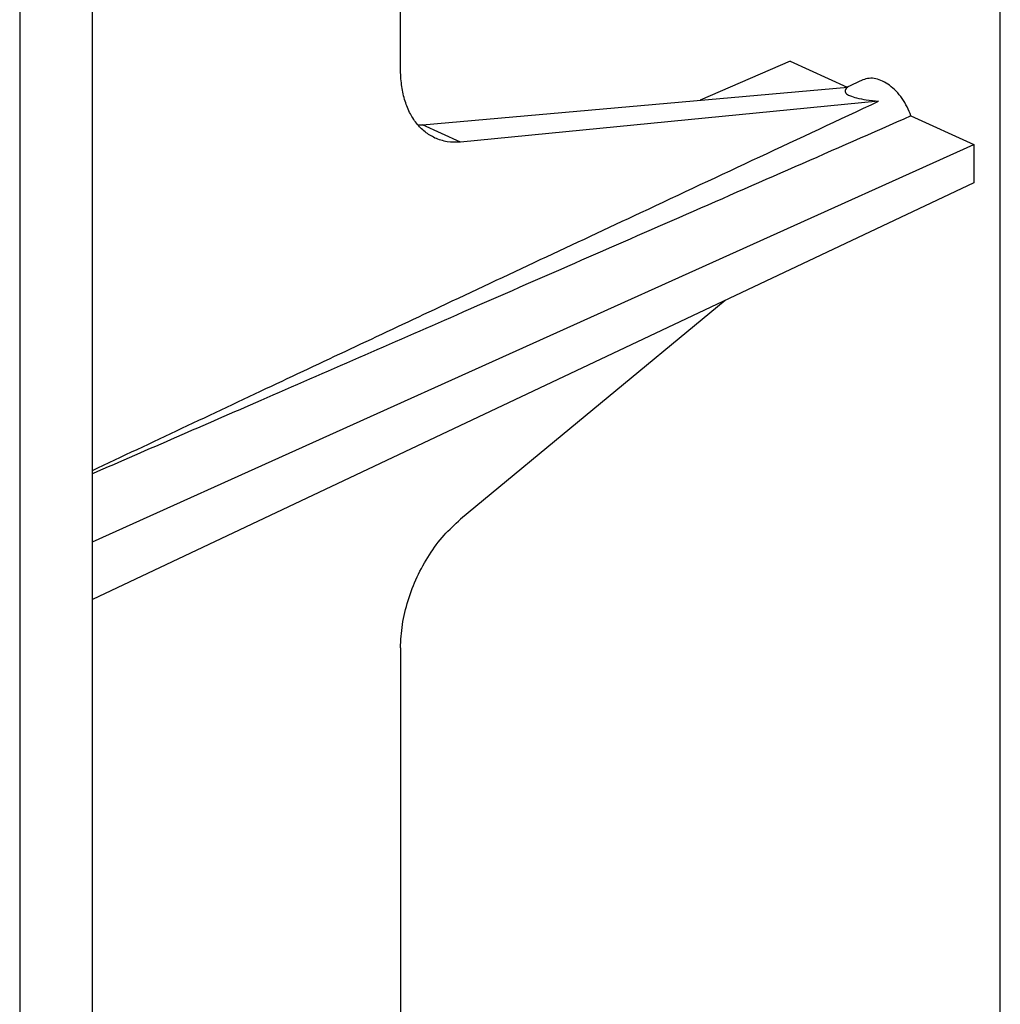
# Model space of a CAD drawing. Units: inches. Extents: x -54.7 to -32.7, y -45.6 to -28.8.
# Drawn here: x -36.7 to -35.6, y -36.5 to -35.4 of the extents above; entities that cross this region are included whole.
import ezdxf

# ---------------------------------------------------------------- set-up
doc = ezdxf.new("R2010")
doc.units = ezdxf.units.IN
doc.header["$MEASUREMENT"] = 0

# ---------------------------------------------------------------- blocks, each defined once
blk = doc.blocks.new('80201__23', base_point=(-39.6148, -37.8962))
at = {"color": 7, "linetype": 'Continuous'}
for p, q in [((-36.5798, -36.9338), (-36.5798, -32.4993)), ((-36.6567, -32.5177), (-36.6567, -36.9709)), ((-35.619, -36.74), (-35.619, -33.6907)), ((-36.2537, -35.4759), (-36.2537, -34.7524)), ((-35.8413, -35.468), (-35.9365, -35.5094)), ((-35.8413, -35.468), (-35.7809, -35.4954)), ((-35.7643, -35.4879), (-35.7818, -35.4958)), ((-36.2306, -35.5353), (-35.7805, -35.4957)), ((-35.7479, -35.5105), (-36.1902, -35.5536)), ((-35.7135, -35.526), (-35.6469, -35.5563)), ((-36.5798, -35.9769), (-35.6469, -35.5563)), ((-35.6469, -35.5563), (-35.6469, -35.5969)), ((-35.6469, -35.5969), (-36.5798, -36.0382)), ((-35.91, -35.7213), (-36.1902, -35.953)), ((-36.2537, -36.0893), (-36.2537, -36.8128))]:
    blk.add_line(p, q, dxfattribs=at)
at = {"color": 3, "linetype": 'Continuous'}
blk.add_line((-36.1902, -35.5536), (-36.2306, -35.5353), dxfattribs=at)
at = {"color": 7, "linetype": 'Continuous'}
for points, knots in [([(-36.2173, -35.5494), (-36.2209, -35.5474), (-36.2283, -35.5434), (-36.2373, -35.5338), (-36.2446, -35.5221), (-36.2498, -35.5082), (-36.2531, -35.4926), (-36.2535, -35.4816), (-36.2537, -35.4759)], [0, 0, 0, 0, 0.01236662, 0.02520219, 0.03887411, 0.05361364, 0.06951191, 0.08653899, 0.08653899, 0.08653899, 0.08653899]), ([(-35.7135, -35.526), (-35.7148, -35.5228), (-35.7173, -35.5163), (-35.7227, -35.5076), (-35.7289, -35.4998), (-35.7358, -35.4935), (-35.7431, -35.489), (-35.7505, -35.4864), (-35.7578, -35.4857), (-35.7622, -35.4872), (-35.7643, -35.4879)], [0, 0, 0, 0, 0.01043772, 0.02077658, 0.03074146, 0.04009748, 0.04868349, 0.05645144, 0.06350905, 0.07014403, 0.07014403, 0.07014403, 0.07014403]), ([(-35.7805, -35.4957), (-35.7817, -35.4966), (-35.7837, -35.4982), (-35.7825, -35.5027), (-35.7775, -35.5049), (-35.7703, -35.5073), (-35.76, -35.5092), (-35.7522, -35.51), (-35.7479, -35.5105)], [0, 0, 0, 0, 0.00405415, 0.00706576, 0.01191038, 0.01953358, 0.02998979, 0.04309342, 0.04309342, 0.04309342, 0.04309342]), ([(-36.5798, -35.9014), (-36.5166, -35.8716), (-36.3941, -35.8138), (-36.2006, -35.7227), (-35.9865, -35.6222), (-35.8317, -35.5497), (-35.7479, -35.5105)], [0, 0, 0, 0, 0.209657, 0.4063626, 0.6415799, 0.9191365, 0.9191365, 0.9191365, 0.9191365]), ([(-35.7135, -35.526), (-35.7954, -35.562), (-35.9557, -35.6323), (-36.1851, -35.7327), (-36.3919, -35.8231), (-36.5204, -35.8791), (-36.5798, -35.905)], [0, 0, 0, 0, 0.2682927, 0.5251469, 0.7512568, 0.9455797, 0.9455797, 0.9455797, 0.9455797]), ([(-36.2354, -35.5355), (-36.2346, -35.5355), (-36.233, -35.5355), (-36.2314, -35.5354), (-36.2306, -35.5353)], [0, 0, 0, 0, 0.002398074, 0.004824971, 0.004824971, 0.004824971, 0.004824971]), ([(-36.1902, -35.5536), (-36.195, -35.5538), (-36.2043, -35.5542), (-36.213, -35.551), (-36.2173, -35.5494)], [0, 0, 0, 0, 0.01410826, 0.02763468, 0.02763468, 0.02763468, 0.02763468]), ([(-36.2537, -36.0893), (-36.2533, -36.0811), (-36.2524, -36.0641), (-36.2461, -36.0388), (-36.2366, -36.0139), (-36.2238, -35.9907), (-36.2086, -35.9698), (-36.1962, -35.9585), (-36.1902, -35.953)], [0, 0, 0, 0, 0.0248065, 0.050949, 0.0777493, 0.1044603, 0.1303442, 0.1547507, 0.1547507, 0.1547507, 0.1547507])]:
    blk.add_open_spline(points, degree=3, knots=knots, dxfattribs=at)
blk = doc.blocks.new('47612-HBK__27', base_point=(-39.6148, -37.8962))
blk.add_blockref('80201__23', (-39.6148, -37.8962))
blk = doc.blocks.new('GEN1', base_point=(-37.0201, -34.1701))
blk.add_blockref('47612-HBK__27', (-39.6148, -37.8962))

msp = doc.modelspace()

# ---------------------------------------------------------------- block references
msp.add_blockref('GEN1', (-37.0201, -34.1701))

doc.saveas('drawing.dxf')
